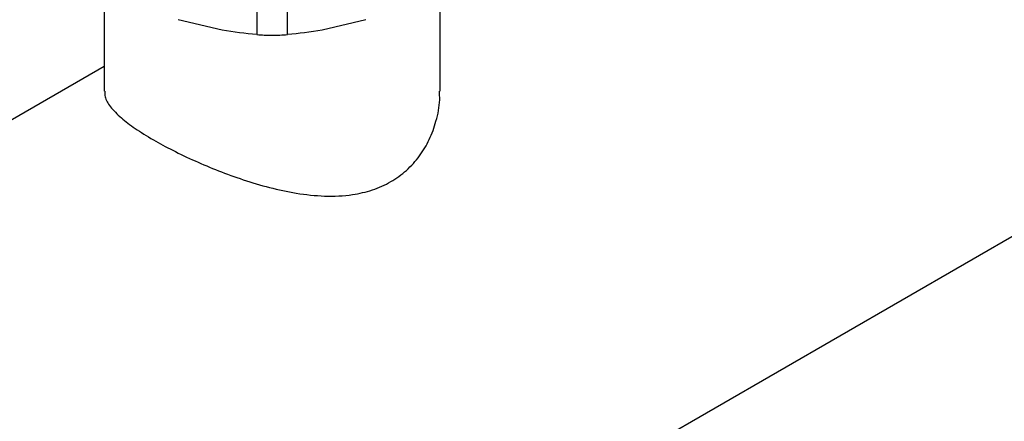
# Model space of a CAD drawing. Units: millimetres. Extents: x 17278 to 20039, y -631 to 1977.
# Drawn here: x 19482 to 19581, y 1343 to 1384 of the extents above; entities that cross this region are included whole.
import ezdxf

# ---------------------------------------------------------------- set-up
doc = ezdxf.new("R2010")
doc.units = ezdxf.units.MM

msp = doc.modelspace()

# ---------------------------------------------------------------- linework, layer by layer
at = {"color": 7, "linetype": 'Continuous', "lineweight": 25}
for p, q in [((19460.216, 1291.696), (19822.836, 1501.032)), ((19505.888, 1396.529), (19505.888, 1382.053)), ((19508.95, 1382.053), (19508.95, 1396.529)), ((19490.569, 1388.123), (19490.569, 1376.374)), ((19524.269, 1376.374), (19524.269, 1388.123)), ((19502.407, 1382.495), (19498.004, 1383.548)), ((19516.834, 1383.548), (19512.431, 1382.495)), ((19490.569, 1378.845), (19335.857, 1289.531))]:
    msp.add_line(p, q, dxfattribs=at)
for points in [[(19505.888, 1382.053), (19504.735, 1382.146), (19503.575, 1382.291), (19502.407, 1382.495)], [(19512.431, 1382.495), (19511.263, 1382.291), (19510.102, 1382.146), (19508.95, 1382.053)]]:
    msp.add_open_spline(points, degree=3, dxfattribs=at)
for points, knots in [([(19505.888, 1382.053), (19506.129, 1382.034), (19506.378, 1382.019), (19506.889, 1381.998), (19507.155, 1381.993), (19507.68, 1381.993), (19507.94, 1381.998), (19508.456, 1382.019), (19508.708, 1382.034), (19508.95, 1382.053)], [0, 0, 0, 0, 0.25, 0.25, 0.5, 0.5, 0.75, 0.75, 1, 1, 1, 1]), ([(19490.62, 1376.371), (19490.616, 1376.187), (19490.606, 1375.684), (19491.132, 1374.808), (19492.156, 1373.748), (19493.636, 1372.634), (19495.394, 1371.537), (19497.443, 1370.428), (19499.652, 1369.371), (19502.033, 1368.367), (19504.539, 1367.455), (19507.168, 1366.673), (19509.918, 1366.081), (19512.733, 1365.781), (19515.302, 1365.899), (19517.529, 1366.416), (19519.361, 1367.232), (19520.962, 1368.395), (19522.259, 1369.839), (19523.255, 1371.518), (19523.936, 1373.423), (19524.278, 1375.077), (19524.231, 1376.087), (19524.217, 1376.37)], [0, 0, 0, 0, 0.032461, 0.088666, 0.146739, 0.197267, 0.249543, 0.297197, 0.34635, 0.393976, 0.44282, 0.493858, 0.546116, 0.602151, 0.660012, 0.704181, 0.7496, 0.793789, 0.839275, 0.883623, 0.928946, 0.980096, 1, 1, 1, 1])]:
    msp.add_open_spline(points, degree=3, knots=knots, dxfattribs=at)

doc.saveas('drawing.dxf')
